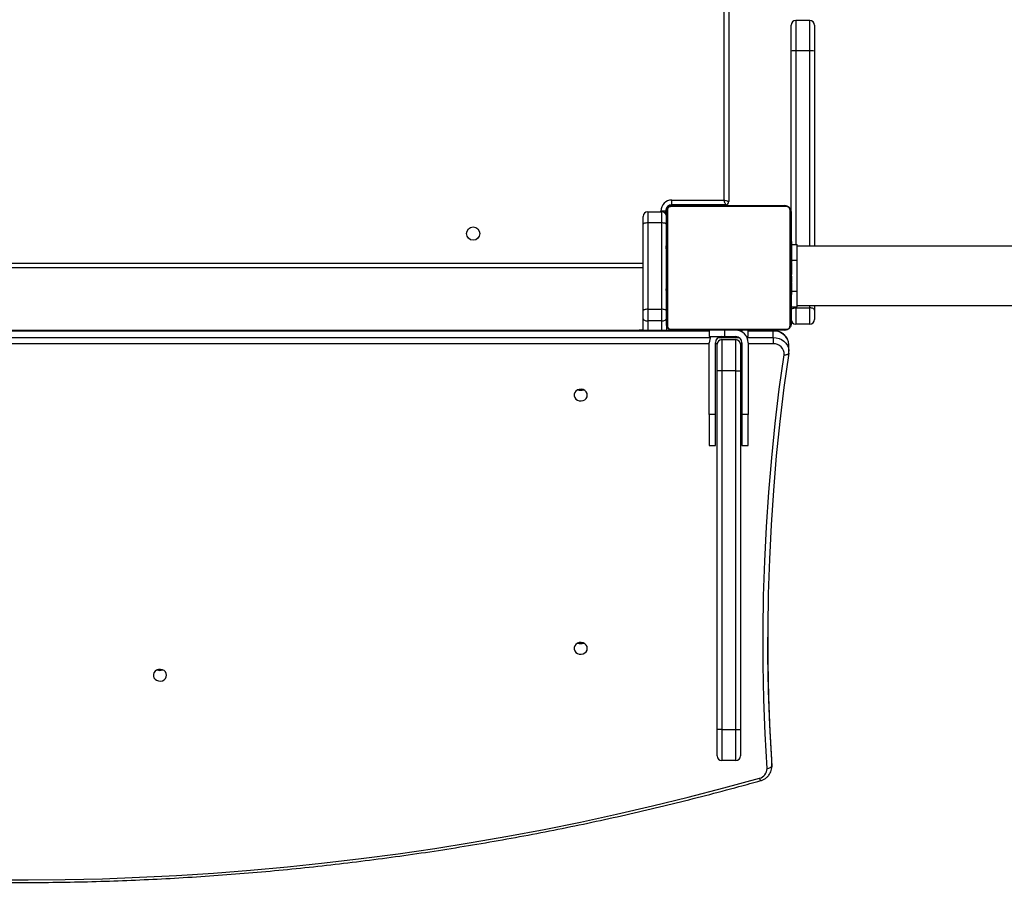
# Model space of a CAD drawing. Units: millimetres. Extents: x 6446 to 9997, y 2009 to 3089.
# Drawn here: x 7608 to 7671, y 2223 to 2279 of the extents above; entities that cross this region are included whole.
import ezdxf

# ---------------------------------------------------------------- set-up
doc = ezdxf.new("R2010")
doc.units = ezdxf.units.MM
doc.header["$LTSCALE"] = 200
doc.header["$PDSIZE"] = -1
doc.layers.add('VP-DIM', color=7, linetype='Continuous')
doc.layers.add('VP-HIC', color=6, linetype='Continuous')
doc.layers.add('VP-EQ', color=7, linetype='Continuous', true_color=0x8a3492, plot=False)
doc.dimstyles.new('ISO-25', dxfattribs={"dimtxt": 2.5, "dimasz": 2.5, "dimexe": 1.25, "dimexo": 0.625, "dimtad": 1, "dimtxsty": 'Standard', "dimcen": 2.5, "dimadec": 0, "dimazin": 0, "dimtfac": 1, "dimtmove": 0, "dimatfit": 3, "dimfxl": 1, "dimarcsym": 0})

# ---------------------------------------------------------------- blocks, each defined once
blk = doc.blocks.new('1730_1')
at = {"color": 7, "linetype": 'Continuous', "lineweight": 25}
for p, q in [((14955.286, 3584.33), (14955.286, 3527.145)), ((14959.286, 3536.808), (14959.286, 3538.464)), ((14960.486, 3538.764), (14959.586, 3538.764)), ((14960.786, 3538.464), (14960.786, 3536.808)), ((14959.286, 3526.494), (14959.286, 3536.808)), ((14960.486, 3536.815), (14959.586, 3536.815)), ((14960.786, 3536.808), (14960.786, 3524.295)), ((14959.011, 3526.826), (14951.562, 3526.826)), ((14951.636, 3526.945), (14951.636, 3527.245)), ((14951.636, 3527.245), (14954.986, 3527.245)), ((14955.086, 3526.945), (14951.636, 3526.945)), ((14951.686, 3526.895), (14958.886, 3526.895)), ((14955.086, 3526.945), (14955.086, 3526.895)), ((14949.786, 3525.694), (14949.786, 3526.195)), ((14950.086, 3526.495), (14950.086, 3525.78)), ((14950.086, 3526.495), (14950.986, 3526.495)), ((14951.236, 3526.545), (14950.936, 3526.545)), ((14950.986, 3525.78), (14950.986, 3526.495)), ((14951.236, 3526.545), (14951.236, 3526.361)), ((14951.286, 3519.295), (14951.286, 3526.495)), ((14951.355, 3526.619), (14951.355, 3519.171)), ((14959.218, 3519.171), (14959.218, 3526.619)), ((14959.286, 3526.495), (14959.286, 3519.295)), ((14949.786, 3520.156), (14949.786, 3525.694)), ((14950.086, 3525.78), (14950.086, 3520.241)), ((14950.986, 3525.78), (14950.086, 3525.78)), ((14950.986, 3520.241), (14950.986, 3525.78)), ((14951.286, 3524.623), (14951.263, 3524.623)), ((14951.266, 3524.599), (14951.286, 3524.599)), ((14951.266, 3524.477), (14951.286, 3524.477)), ((14951.266, 3524.321), (14951.286, 3524.321)), ((14951.266, 3524.222), (14951.266, 3524.321)), ((14959.306, 3524.622), (14959.286, 3524.622)), ((14959.306, 3524.6), (14959.286, 3524.6)), ((14959.306, 3524.486), (14959.286, 3524.486)), ((14959.306, 3524.433), (14959.286, 3524.433)), ((14959.286, 3524.395), (14959.686, 3524.395)), ((14959.306, 3524.272), (14959.286, 3524.272)), ((14959.306, 3524.271), (14959.286, 3524.271)), ((14959.306, 3524.335), (14959.306, 3524.272)), ((14959.306, 3524.272), (14959.306, 3524.271)), ((14959.306, 3524.271), (14959.306, 3524.243)), ((14959.686, 3523.395), (14959.686, 3524.395)), ((14991.404, 3524.295), (14959.686, 3524.295)), ((14951.26, 3523.829), (14951.286, 3523.829)), ((14951.266, 3524.222), (14951.286, 3524.222)), ((14951.266, 3524.116), (14951.266, 3524.222)), ((14951.266, 3524.116), (14951.286, 3524.116)), ((14951.266, 3523.964), (14951.286, 3523.964)), ((14951.266, 3523.852), (14951.286, 3523.852)), ((14951.266, 3523.812), (14951.286, 3523.812)), ((14951.266, 3523.754), (14951.286, 3523.754)), ((14959.306, 3524.111), (14959.286, 3524.111)), ((14959.306, 3524.029), (14959.286, 3524.029)), ((14959.306, 3523.734), (14959.286, 3523.734)), ((14951.266, 3523.595), (14951.286, 3523.595)), ((14951.266, 3523.593), (14951.266, 3523.595)), ((14951.266, 3523.593), (14951.286, 3523.593)), ((14951.266, 3523.432), (14951.286, 3523.432)), ((14951.266, 3523.347), (14951.286, 3523.347)), ((14951.266, 3523.346), (14951.286, 3523.346)), ((14951.266, 3523.346), (14951.286, 3523.346)), ((14951.266, 3523.323), (14951.286, 3523.323)), ((14951.266, 3523.178), (14951.286, 3523.178)), ((14951.266, 3523.058), (14951.286, 3523.058)), ((14959.306, 3523.301), (14959.286, 3523.301)), ((14959.306, 3523.283), (14959.286, 3523.283)), ((14959.306, 3523.223), (14959.286, 3523.223)), ((14959.306, 3523.283), (14959.306, 3523.258)), ((14959.686, 3521.395), (14959.686, 3523.395)), ((14949.786, 3522.895), (14887.786, 3522.895)), ((14951.266, 3522.863), (14951.286, 3522.863)), ((14951.266, 3522.567), (14951.286, 3522.567)), ((14951.266, 3522.507), (14951.286, 3522.507)), ((14951.266, 3522.488), (14951.286, 3522.488)), ((14959.306, 3522.927), (14959.286, 3522.927)), ((14959.306, 3522.731), (14959.286, 3522.731)), ((14959.306, 3522.612), (14959.286, 3522.612)), ((14959.306, 3522.467), (14959.286, 3522.467)), ((14959.306, 3522.444), (14959.286, 3522.444)), ((14959.306, 3522.443), (14959.286, 3522.443)), ((14959.306, 3522.442), (14959.286, 3522.442)), ((14951.266, 3522.056), (14951.286, 3522.056)), ((14951.266, 3521.76), (14951.286, 3521.76)), ((14959.306, 3522.358), (14959.286, 3522.358)), ((14959.306, 3522.196), (14959.286, 3522.196)), ((14959.306, 3522.195), (14959.286, 3522.195)), ((14959.306, 3522.035), (14959.286, 3522.035)), ((14959.306, 3521.978), (14959.286, 3521.978)), ((14959.313, 3521.96), (14959.286, 3521.96)), ((14959.306, 3521.938), (14959.286, 3521.938)), ((14959.306, 3521.825), (14959.286, 3521.825)), ((14959.306, 3522.196), (14959.306, 3522.195)), ((14959.306, 3522.016), (14959.306, 3521.978)), ((14959.306, 3521.813), (14959.306, 3521.78)), ((14951.266, 3521.679), (14951.286, 3521.679)), ((14951.266, 3521.519), (14951.266, 3521.547)), ((14951.266, 3521.518), (14951.266, 3521.519)), ((14951.266, 3521.519), (14951.286, 3521.519)), ((14951.266, 3521.518), (14951.286, 3521.518)), ((14951.266, 3521.455), (14951.266, 3521.518)), ((14951.266, 3521.356), (14951.286, 3521.356)), ((14951.266, 3521.303), (14951.286, 3521.303)), ((14951.266, 3521.19), (14951.286, 3521.19)), ((14951.266, 3521.168), (14951.286, 3521.168)), ((14959.306, 3521.674), (14959.286, 3521.674)), ((14959.306, 3521.568), (14959.286, 3521.568)), ((14959.306, 3521.469), (14959.286, 3521.469)), ((14959.306, 3521.312), (14959.286, 3521.312)), ((14959.306, 3521.191), (14959.286, 3521.191)), ((14959.286, 3521.167), (14959.31, 3521.167)), ((14959.306, 3521.674), (14959.306, 3521.568)), ((14959.306, 3521.568), (14959.306, 3521.469)), ((14959.686, 3520.395), (14959.686, 3521.395)), ((14959.686, 3520.495), (14991.404, 3520.495)), ((14960.786, 3520.495), (14960.786, 3520.186)), ((14949.786, 3519.636), (14949.786, 3520.156)), ((14950.086, 3520.241), (14950.086, 3519.498)), ((14950.086, 3520.241), (14950.986, 3520.241)), ((14950.986, 3519.498), (14950.986, 3520.241)), ((14959.286, 3520.395), (14959.686, 3520.395)), ((14959.586, 3520.329), (14959.586, 3519.295)), ((14959.586, 3520.329), (14960.486, 3520.329)), ((14960.486, 3519.295), (14960.486, 3520.329)), ((14960.786, 3520.186), (14960.786, 3519.595)), ((14949.786, 3518.88), (14949.786, 3519.636)), ((14950.986, 3519.498), (14950.086, 3519.498)), ((14951.286, 3519.295), (14951.286, 3518.88)), ((14960.486, 3519.295), (14959.586, 3519.295)), ((14954.036, 3518.88), (14879.289, 3518.88)), ((14949.786, 3518.895), (14949.536, 3518.895)), ((14949.536, 3518.88), (14949.536, 3518.895)), ((14951.562, 3518.964), (14959.011, 3518.964)), ((14958.886, 3518.895), (14951.686, 3518.895)), ((14954.036, 3518.895), (14954.036, 3518.495)), ((14955.036, 3518.495), (14955.036, 3518.895)), ((14956.536, 3518.495), (14956.536, 3518.895)), ((14958.143, 3518.88), (14956.536, 3518.88)), ((14958.143, 3518.434), (14958.143, 3518.847)), ((14954.036, 3518.495), (14955.036, 3518.495)), ((14954.036, 3513.495), (14954.036, 3518.095)), ((14954.436, 3513.495), (14954.436, 3518.095)), ((14954.536, 3516.295), (14954.536, 3517.995)), ((14954.836, 3518.295), (14954.836, 3516.295)), ((14954.836, 3518.295), (14955.736, 3518.295)), ((14955.036, 3518.495), (14955.736, 3518.495)), ((14955.736, 3516.295), (14955.736, 3518.295)), ((14956.036, 3517.995), (14956.036, 3516.295)), ((14956.136, 3518.095), (14956.136, 3513.495)), ((14956.429, 3518.495), (14956.536, 3518.495)), ((14956.536, 3518.095), (14956.536, 3513.495)), ((14958.143, 3518.434), (14958.143, 3518.03)), ((14959.143, 3517.545), (14959.143, 3517.958)), ((14954.836, 3516.295), (14954.536, 3516.295)), ((14954.536, 3493.295), (14954.536, 3516.295)), ((14954.836, 3516.295), (14954.836, 3493.295)), ((14955.736, 3516.295), (14954.836, 3516.295)), ((14955.736, 3493.295), (14955.736, 3516.295)), ((14955.736, 3516.295), (14956.036, 3516.295)), ((14956.036, 3516.295), (14956.036, 3493.295)), ((14954.036, 3513.495), (14954.036, 3511.495)), ((14954.436, 3513.495), (14954.036, 3513.495)), ((14954.436, 3511.495), (14954.436, 3513.495)), ((14956.536, 3513.495), (14956.136, 3513.495)), ((14956.136, 3513.495), (14956.136, 3511.495)), ((14956.536, 3511.495), (14956.536, 3513.495)), ((14954.036, 3511.495), (14954.436, 3511.495)), ((14956.136, 3511.495), (14956.536, 3511.495)), ((14954.536, 3491.595), (14954.536, 3493.295)), ((14954.836, 3493.295), (14954.536, 3493.295)), ((14954.836, 3493.295), (14955.736, 3493.295)), ((14954.836, 3493.295), (14954.836, 3491.295)), ((14955.736, 3493.295), (14956.036, 3493.295)), ((14955.736, 3491.295), (14955.736, 3493.295)), ((14956.036, 3493.295), (14956.036, 3491.595)), ((14955.736, 3491.295), (14954.836, 3491.295)), ((14958.044, 3490.944), (14958.044, 3491.356)), ((14958.046, 3491.306), (14958.044, 3491.356)), ((14958.044, 3490.944), (14958.046, 3490.893)), ((14958.046, 3490.893), (14958.046, 3491.306))]:
    blk.add_line(p, q, dxfattribs=at)
at = {"color": 8, "linetype": 'Continuous', "lineweight": 25}
for p, q in [((14954.986, 3527.245), (14954.986, 3584.12)), ((14959.586, 3538.764), (14959.586, 3536.815)), ((14960.486, 3536.815), (14960.486, 3538.764)), ((14959.586, 3536.815), (14959.586, 3524.395)), ((14960.486, 3524.295), (14960.486, 3536.815)), ((14951.586, 3526.895), (14951.586, 3526.942)), ((14954.586, 3526.895), (14954.586, 3526.945)), ((14950.936, 3526.495), (14950.936, 3526.545)), ((14951.286, 3526.595), (14951.24, 3526.595)), ((14887.786, 3523.195), (14949.786, 3523.195)), ((14959.306, 3523.395), (14959.686, 3523.395)), ((14959.306, 3521.395), (14959.686, 3521.395)), ((14960.486, 3520.329), (14960.486, 3520.495)), ((14959.586, 3520.395), (14959.586, 3520.329)), ((14950.086, 3519.498), (14950.086, 3518.88)), ((14950.986, 3518.88), (14950.986, 3519.498)), ((14954.036, 3518.847), (14879.289, 3518.847)), ((14956.136, 3518.895), (14956.136, 3518.788)), ((14958.143, 3518.847), (14956.536, 3518.847)), ((14958.143, 3518.847), (14958.143, 3518.88)), ((14879.289, 3518.434), (14954.112, 3518.434)), ((14954.036, 3518.03), (14879.289, 3518.03)), ((14954.539, 3518.03), (14954.436, 3518.03)), ((14954.625, 3518.434), (14955.948, 3518.434)), ((14956.136, 3518.03), (14956.034, 3518.03)), ((14956.461, 3518.434), (14958.143, 3518.434)), ((14958.143, 3518.03), (14956.536, 3518.03))]:
    blk.add_line(p, q, dxfattribs=at)
at = {"color": 7, "linetype": 'Continuous', "lineweight": 25, "flags": 128}
for points in [[(14955.086, 3526.945), (14955.085, 3526.951), (14955.079, 3526.968), (14955.07, 3526.995), (14955.057, 3527.033), (14955.042, 3527.078), (14955.025, 3527.13), (14955.006, 3527.186), (14954.986, 3527.245)], [(14955.286, 3527.145), (14955.281, 3527.147), (14955.264, 3527.152), (14955.236, 3527.162), (14955.199, 3527.174), (14955.153, 3527.189), (14955.101, 3527.207), (14955.045, 3527.225), (14954.986, 3527.245)], [(14950.086, 3525.78), (14950.028, 3525.778), (14949.972, 3525.773), (14949.92, 3525.765), (14949.874, 3525.755), (14949.837, 3525.742), (14949.809, 3525.727), (14949.792, 3525.711), (14949.786, 3525.694)], [(14951.286, 3525.694), (14951.281, 3525.711), (14951.264, 3525.727), (14951.236, 3525.742), (14951.199, 3525.755), (14951.153, 3525.765), (14951.101, 3525.773), (14951.045, 3525.778), (14950.986, 3525.78)], [(14950.086, 3520.241), (14950.028, 3520.24), (14949.972, 3520.235), (14949.92, 3520.227), (14949.874, 3520.216), (14949.837, 3520.203), (14949.809, 3520.189), (14949.792, 3520.173), (14949.786, 3520.156)], [(14951.286, 3520.156), (14951.281, 3520.173), (14951.264, 3520.189), (14951.236, 3520.203), (14951.199, 3520.216), (14951.153, 3520.227), (14951.101, 3520.235), (14951.045, 3520.24), (14950.986, 3520.241)], [(14959.286, 3520.186), (14959.292, 3520.214), (14959.309, 3520.241), (14959.337, 3520.265), (14959.374, 3520.287), (14959.42, 3520.305), (14959.472, 3520.318), (14959.528, 3520.326), (14959.586, 3520.329)], [(14960.786, 3520.186), (14960.781, 3520.214), (14960.764, 3520.241), (14960.736, 3520.265), (14960.699, 3520.287), (14960.653, 3520.305), (14960.601, 3520.318), (14960.545, 3520.326), (14960.486, 3520.329)], [(14949.786, 3519.636), (14949.792, 3519.609), (14949.809, 3519.583), (14949.837, 3519.559), (14949.874, 3519.539), (14949.92, 3519.522), (14949.972, 3519.509), (14950.028, 3519.501), (14950.086, 3519.498)], [(14950.986, 3519.498), (14951.045, 3519.501), (14951.101, 3519.509), (14951.153, 3519.522), (14951.199, 3519.539), (14951.236, 3519.559), (14951.264, 3519.583), (14951.281, 3519.609), (14951.286, 3519.636)], [(14957.745, 3490.791), (14957.623, 3493.005), (14957.539, 3495.219), (14957.495, 3497.435), (14957.489, 3499.651), (14957.522, 3501.867), (14957.594, 3504.082), (14957.704, 3506.296), (14957.854, 3508.508), (14958.042, 3510.718), (14958.268, 3512.924), (14958.533, 3515.128), (14958.837, 3517.327)], [(14959.135, 3517.43), (14958.832, 3515.235), (14958.567, 3513.036), (14958.34, 3510.833), (14958.153, 3508.627), (14958.004, 3506.419), (14957.893, 3504.21), (14957.822, 3501.999), (14957.789, 3499.787), (14957.795, 3497.575), (14957.839, 3495.364), (14957.922, 3493.153), (14958.044, 3490.944)], [(14958.837, 3517.327), (14958.895, 3517.323), (14958.951, 3517.325), (14959.003, 3517.331), (14959.048, 3517.343), (14959.085, 3517.36), (14959.112, 3517.38), (14959.129, 3517.404), (14959.135, 3517.43)], [(14946.211, 3514.738), (14946.193, 3514.849), (14946.138, 3514.951), (14946.051, 3515.033), (14945.942, 3515.089), (14945.818, 3515.115), (14945.692, 3515.106), (14945.574, 3515.065), (14945.475, 3514.995), (14945.404, 3514.902), (14945.366, 3514.794), (14945.366, 3514.681), (14945.404, 3514.574), (14945.475, 3514.481), (14945.574, 3514.411), (14945.692, 3514.369), (14945.818, 3514.361), (14945.942, 3514.386), (14946.051, 3514.442), (14946.138, 3514.525), (14946.193, 3514.626), (14946.211, 3514.738)], [(14958.044, 3491.356), (14957.922, 3493.565), (14957.839, 3495.776), (14957.795, 3497.988), (14957.787, 3499.218)], [(14946.211, 3498.492), (14946.193, 3498.603), (14946.138, 3498.704), (14946.051, 3498.787), (14945.942, 3498.843), (14945.818, 3498.868), (14945.692, 3498.86), (14945.574, 3498.819), (14945.475, 3498.749), (14945.404, 3498.656), (14945.366, 3498.548), (14945.366, 3498.435), (14945.404, 3498.328), (14945.475, 3498.235), (14945.574, 3498.164), (14945.692, 3498.123), (14945.818, 3498.115), (14945.942, 3498.14), (14946.051, 3498.196), (14946.138, 3498.279), (14946.193, 3498.38), (14946.211, 3498.492)], [(14919.211, 3496.769), (14919.193, 3496.881), (14919.138, 3496.982), (14919.051, 3497.065), (14918.942, 3497.121), (14918.818, 3497.146), (14918.692, 3497.138), (14918.574, 3497.096), (14918.475, 3497.026), (14918.404, 3496.933), (14918.366, 3496.826), (14918.366, 3496.713), (14918.404, 3496.605), (14918.475, 3496.512), (14918.574, 3496.442), (14918.692, 3496.401), (14918.818, 3496.393), (14918.942, 3496.418), (14919.051, 3496.474), (14919.138, 3496.556), (14919.193, 3496.658), (14919.211, 3496.769)], [(14918.786, 3497.087), (14918.661, 3497.104), (14918.62, 3497.117)], [(14918.953, 3497.117), (14918.912, 3497.104), (14918.786, 3497.087)], [(14957.745, 3490.791), (14957.803, 3490.797), (14957.859, 3490.808), (14957.911, 3490.823), (14957.957, 3490.842), (14957.994, 3490.865), (14958.022, 3490.89), (14958.039, 3490.917), (14958.044, 3490.944)], [(14907.94, 3483.642), (14910.324, 3483.635), (14912.708, 3483.66), (14915.091, 3483.717), (14917.473, 3483.806), (14919.854, 3483.927), (14922.232, 3484.08), (14924.607, 3484.264), (14926.979, 3484.481), (14929.346, 3484.729), (14931.71, 3485.01), (14934.068, 3485.321), (14936.421, 3485.665), (14938.767, 3486.04), (14941.107, 3486.446), (14943.44, 3486.884), (14945.765, 3487.353), (14948.082, 3487.853), (14950.39, 3488.384), (14952.689, 3488.946), (14954.978, 3489.539), (14957.257, 3490.163)]]:
    blk.add_lwpolyline(points, dxfattribs=at)
at = {"color": 8, "linetype": 'Continuous', "lineweight": 25, "flags": 128}
blk.add_lwpolyline([(14958.143, 3518.434), (14958.331, 3518.419), (14958.512, 3518.372), (14958.68, 3518.295), (14958.829, 3518.192), (14958.954, 3518.066), (14959.049, 3517.922), (14959.113, 3517.764), (14959.141, 3517.598), (14959.143, 3517.554)], dxfattribs=at)
at = {"color": 7, "linetype": 'Continuous', "lineweight": 25}
blk.add_circle((14938.886, 3525.095), 0.425, dxfattribs=at)
for centre, radius, start, end in [((14959.586, 3538.464), 0.3, 90, 180), ((14960.486, 3538.464), 0.3, 0, 90), ((14959.512, 3533.908), 2.908, 88.52284, 94.43854), ((14960.561, 3533.908), 2.908, 85.56146, 91.47716), ((14951.636, 3526.545), 0.7, 90, 180), ((14951.636, 3526.545), 0.4, 90, 180), ((14951.586, 3526.595), 0.3, 90, 180), ((14951.691, 3526.741), 0.154, 91.61391, 146.49296), ((14955.086, 3527.145), 0.2, 270, 0), ((14958.882, 3526.741), 0.154, 33.50704, 88.38609), ((14950.086, 3526.195), 0.3, 90, 180), ((14950.986, 3526.195), 0.3, 0, 90), ((14951.441, 3526.49), 0.154, 123.506, 178.38269), ((14959.132, 3526.49), 0.154, 1.61731, 56.494), ((14951.441, 3519.299), 0.154, 181.61587, 236.4931), ((14959.132, 3519.299), 0.154, 303.5069, 358.38413), ((14959.586, 3519.595), 0.3, 180, 270), ((14960.486, 3519.595), 0.3, 270, 0), ((14951.691, 3519.049), 0.154, 213.50409, 268.38483), ((14955.736, 3518.095), 0.8, 0, 90), ((14958.882, 3519.049), 0.154, 271.61517, 326.49591), ((14954.836, 3518.095), 0.8, 150, 180), ((14954.836, 3518.095), 0.4, 90, 180), ((14954.836, 3517.995), 0.3, 90, 180), ((14955.736, 3518.095), 0.4, 0, 90), ((14955.736, 3517.995), 0.3, 0, 90), ((14958.186, 3517.379), 0.653, 355.49204, 93.78875), ((14945.786, 3515.519), 0.472, 248.02395, 291.97605), ((14945.786, 3499.273), 0.472, 248.00809, 291.99191), ((14918.786, 3497.55), 0.472, 248.0082, 291.9918), ((14954.836, 3491.595), 0.3, 180, 270), ((14955.736, 3491.595), 0.3, 270, 0), ((14957.114, 3490.777), 0.631, 283.06574, 1.30154)]:
    blk.add_arc(centre, radius, start, end, dxfattribs=at)
at = {"color": 8, "linetype": 'Continuous', "lineweight": 25}
for centre, radius, start, end in [((14958.198, 3517.901), 0.947, 3.42786, 93.30456), ((14957.519, 3490.206), 0.266, 189.33909, 227.06541)]:
    blk.add_arc(centre, radius, start, end, dxfattribs=at)
at = {"color": 7, "linetype": 'Continuous', "lineweight": 25}
for points, knots in [([(14951.286, 3526.495), (14951.288, 3526.522), (14951.291, 3526.578), (14951.318, 3526.659), (14951.357, 3526.725), (14951.398, 3526.774), (14951.445, 3526.816), (14951.5, 3526.851), (14951.584, 3526.886), (14951.644, 3526.891), (14951.686, 3526.895)], [0, 0, 0, 0, 0.143095, 0.299547, 0.405371, 0.489659, 0.574622, 0.683131, 0.780434, 1, 1, 1, 1]), ([(14951.562, 3526.826), (14951.542, 3526.824), (14951.513, 3526.822), (14951.468, 3526.804), (14951.438, 3526.786), (14951.413, 3526.763), (14951.391, 3526.737), (14951.371, 3526.701), (14951.358, 3526.66), (14951.356, 3526.633), (14951.355, 3526.619)], [0, 0, 0, 0, 0.244988, 0.34092, 0.43763, 0.508579, 0.579552, 0.675618, 0.836511, 1, 1, 1, 1]), ([(14958.886, 3526.895), (14958.913, 3526.893), (14958.97, 3526.89), (14959.051, 3526.863), (14959.117, 3526.824), (14959.165, 3526.784), (14959.208, 3526.736), (14959.242, 3526.681), (14959.278, 3526.597), (14959.283, 3526.537), (14959.286, 3526.495)], [0, 0, 0, 0, 0.143099, 0.29955, 0.405373, 0.489658, 0.574624, 0.683137, 0.78044, 1, 1, 1, 1]), ([(14959.218, 3526.619), (14959.216, 3526.64), (14959.214, 3526.669), (14959.196, 3526.714), (14959.178, 3526.743), (14959.155, 3526.768), (14959.129, 3526.79), (14959.093, 3526.811), (14959.051, 3526.824), (14959.024, 3526.825), (14959.011, 3526.826)], [0, 0, 0, 0, 0.244992, 0.340928, 0.437629, 0.508579, 0.579559, 0.675619, 0.836516, 1, 1, 1, 1]), ([(14959.306, 3524.6), (14959.306, 3524.593), (14959.306, 3524.577), (14959.306, 3524.539), (14959.306, 3524.507), (14959.306, 3524.486)], [0, 0, 0, 0, 0.267161, 0.539859, 1, 1, 1, 1]), ([(14959.306, 3524.486), (14959.306, 3524.471), (14959.306, 3524.441), (14959.306, 3524.403), (14959.306, 3524.361), (14959.306, 3524.346), (14959.306, 3524.335)], [0, 0, 0, 0, 0.218759, 0.403977, 0.577782, 1, 1, 1, 1]), ([(14959.306, 3524.433), (14959.306, 3524.43), (14959.306, 3524.424), (14959.306, 3524.381), (14959.306, 3524.328), (14959.306, 3524.291), (14959.306, 3524.272)], [0, 0, 0, 0, 0.2835813, 0.5580153, 0.7752919, 1, 1, 1, 1]), ([(14959.306, 3524.271), (14959.306, 3524.247), (14959.306, 3524.2), (14959.306, 3524.148), (14959.306, 3524.117), (14959.306, 3524.113), (14959.306, 3524.111)], [0, 0, 0, 0, 0.282288, 0.556398, 0.774196, 1, 1, 1, 1]), ([(14959.306, 3524.133), (14959.306, 3524.124), (14959.306, 3524.107), (14959.306, 3524.073), (14959.306, 3524.026), (14959.306, 3523.993), (14959.306, 3523.975)], [0, 0, 0, 0, 0.297515, 0.560099, 0.762619, 1, 1, 1, 1]), ([(14959.306, 3524.029), (14959.306, 3524.028), (14959.306, 3524.026), (14959.306, 3524.009), (14959.306, 3523.983), (14959.306, 3523.933), (14959.306, 3523.849), (14959.306, 3523.774), (14959.306, 3523.734)], [0, 0, 0, 0, 0.103991, 0.20559, 0.310874, 0.424332, 0.685117, 1, 1, 1, 1]), ([(14959.306, 3523.734), (14959.306, 3523.667), (14959.306, 3523.541), (14959.306, 3523.396), (14959.306, 3523.314), (14959.306, 3523.306), (14959.306, 3523.301)], [0, 0, 0, 0, 0.2956078, 0.5631204, 0.7733694, 1, 1, 1, 1]), ([(14959.306, 3523.223), (14959.306, 3523.221), (14959.306, 3523.217), (14959.306, 3523.183), (14959.306, 3523.125), (14959.306, 3523.036), (14959.306, 3522.964), (14959.306, 3522.927)], [0, 0, 0, 0, 0.216374, 0.406575, 0.580187, 0.780822, 1, 1, 1, 1]), ([(14959.306, 3522.927), (14959.306, 3522.885), (14959.306, 3522.812), (14959.306, 3522.755), (14959.306, 3522.731)], [0, 0, 0, 0, 0.58318, 1, 1, 1, 1]), ([(14959.306, 3522.731), (14959.306, 3522.723), (14959.306, 3522.706), (14959.306, 3522.666), (14959.306, 3522.633), (14959.306, 3522.612)], [0, 0, 0, 0, 0.271565, 0.546052, 1, 1, 1, 1]), ([(14959.306, 3522.612), (14959.306, 3522.59), (14959.306, 3522.547), (14959.306, 3522.498), (14959.306, 3522.471), (14959.306, 3522.468), (14959.306, 3522.467)], [0, 0, 0, 0, 0.288462, 0.553947, 0.767387, 1, 1, 1, 1]), ([(14959.306, 3522.358), (14959.306, 3522.355), (14959.306, 3522.348), (14959.306, 3522.305), (14959.306, 3522.253), (14959.306, 3522.215), (14959.306, 3522.196)], [0, 0, 0, 0, 0.283573, 0.558019, 0.775294, 1, 1, 1, 1]), ([(14959.306, 3522.195), (14959.306, 3522.171), (14959.306, 3522.124), (14959.306, 3522.072), (14959.306, 3522.041), (14959.306, 3522.037), (14959.306, 3522.035)], [0, 0, 0, 0, 0.282263, 0.556409, 0.774193, 1, 1, 1, 1]), ([(14959.306, 3521.938), (14959.306, 3521.93), (14959.306, 3521.915), (14959.306, 3521.877), (14959.306, 3521.845), (14959.306, 3521.825)], [0, 0, 0, 0, 0.267361, 0.540274, 1, 1, 1, 1]), ([(14959.306, 3521.825), (14959.306, 3521.805), (14959.306, 3521.767), (14959.306, 3521.721), (14959.306, 3521.691), (14959.306, 3521.68), (14959.306, 3521.674)], [0, 0, 0, 0, 0.272094, 0.521846, 0.739584, 1, 1, 1, 1]), ([(14959.306, 3521.469), (14959.306, 3521.462), (14959.306, 3521.45), (14959.306, 3521.42), (14959.306, 3521.385), (14959.306, 3521.351), (14959.306, 3521.326), (14959.306, 3521.312)], [0, 0, 0, 0, 0.266912, 0.528179, 0.668631, 0.821874, 1, 1, 1, 1]), ([(14959.306, 3521.312), (14959.306, 3521.298), (14959.306, 3521.271), (14959.306, 3521.227), (14959.306, 3521.204), (14959.306, 3521.191)], [0, 0, 0, 0, 0.302477, 0.583847, 1, 1, 1, 1]), ([(14951.686, 3518.895), (14951.66, 3518.896), (14951.603, 3518.899), (14951.522, 3518.927), (14951.456, 3518.966), (14951.408, 3519.006), (14951.365, 3519.053), (14951.33, 3519.109), (14951.295, 3519.192), (14951.29, 3519.253), (14951.286, 3519.295)], [0, 0, 0, 0, 0.143098, 0.299548, 0.405375, 0.489658, 0.574626, 0.683139, 0.780434, 1, 1, 1, 1]), ([(14959.286, 3519.295), (14959.285, 3519.268), (14959.282, 3519.211), (14959.255, 3519.131), (14959.216, 3519.064), (14959.175, 3519.016), (14959.128, 3518.974), (14959.073, 3518.939), (14958.989, 3518.903), (14958.928, 3518.898), (14958.886, 3518.895)], [0, 0, 0, 0, 0.143102, 0.299553, 0.405376, 0.489658, 0.574626, 0.683138, 0.780437, 1, 1, 1, 1]), ([(14951.355, 3519.171), (14951.357, 3519.15), (14951.359, 3519.121), (14951.377, 3519.076), (14951.395, 3519.047), (14951.418, 3519.021), (14951.444, 3519), (14951.48, 3518.979), (14951.522, 3518.966), (14951.549, 3518.964), (14951.562, 3518.964)], [0, 0, 0, 0, 0.244994, 0.34093, 0.437632, 0.508572, 0.57956, 0.675621, 0.83651, 1, 1, 1, 1]), ([(14959.141, 3517.966), (14959.139, 3518.012), (14959.135, 3518.113), (14959.092, 3518.263), (14959.02, 3518.413), (14958.919, 3518.547), (14958.795, 3518.664), (14958.65, 3518.759), (14958.489, 3518.828), (14958.318, 3518.872), (14958.201, 3518.877), (14958.143, 3518.88)], [0, 0, 0, 0, 0.0940988, 0.2061261, 0.3181282, 0.4305182, 0.5435886, 0.6574715, 0.7721623, 0.8875549, 1, 1, 1, 1]), ([(14959.011, 3518.964), (14959.031, 3518.965), (14959.06, 3518.967), (14959.105, 3518.986), (14959.135, 3519.004), (14959.16, 3519.027), (14959.182, 3519.053), (14959.202, 3519.088), (14959.215, 3519.13), (14959.217, 3519.157), (14959.218, 3519.171)], [0, 0, 0, 0, 0.244988, 0.340924, 0.437628, 0.508578, 0.579558, 0.675616, 0.83651, 1, 1, 1, 1]), ([(14959.134, 3517.421), (14959.139, 3517.457), (14959.146, 3517.501), (14959.142, 3517.545), (14959.141, 3517.554)], [0, 0, 0, 0, 0.797527, 1, 1, 1, 1]), ([(14957.338, 3490.011), (14957.372, 3490.022), (14957.463, 3490.051), (14957.601, 3490.12), (14957.743, 3490.225), (14957.862, 3490.352), (14957.955, 3490.496), (14958.017, 3490.654), (14958.045, 3490.795), (14958.044, 3490.882), (14958.044, 3490.913)], [0, 0, 0, 0, 0.0846054, 0.2254846, 0.3664435, 0.5068506, 0.6463408, 0.7846672, 0.9217887, 1, 1, 1, 1]), ([(14881.811, 3485.665), (14882.198, 3485.604), (14883.318, 3485.428), (14885.177, 3485.159), (14887.388, 3484.865), (14889.605, 3484.599), (14891.825, 3484.361), (14894.048, 3484.151), (14896.275, 3483.969), (14898.504, 3483.815), (14900.736, 3483.689), (14902.969, 3483.592), (14905.204, 3483.522), (14907.439, 3483.48), (14909.675, 3483.466), (14911.911, 3483.481), (14914.147, 3483.523), (14916.381, 3483.594), (14918.615, 3483.692), (14920.846, 3483.819), (14923.076, 3483.973), (14925.302, 3484.156), (14927.526, 3484.367), (14929.746, 3484.605), (14931.962, 3484.872), (14934.173, 3485.166), (14936.38, 3485.488), (14938.581, 3485.837), (14940.776, 3486.215), (14942.965, 3486.619), (14945.148, 3487.052), (14947.324, 3487.511), (14949.492, 3487.998), (14951.652, 3488.512), (14953.803, 3489.054), (14955.698, 3489.555), (14956.874, 3489.882), (14957.338, 3490.011)], [0, 0, 0, 0, 0.015409, 0.044666, 0.073923, 0.103181, 0.132438, 0.161695, 0.190953, 0.22021, 0.249468, 0.278725, 0.307983, 0.33724, 0.366498, 0.395755, 0.425013, 0.45427, 0.483528, 0.512785, 0.542043, 0.5713, 0.600558, 0.629815, 0.659073, 0.68833, 0.717588, 0.746845, 0.776103, 0.80536, 0.834617, 0.863875, 0.893132, 0.922389, 0.951647, 0.980904, 1, 1, 1, 1])]:
    blk.add_open_spline(points, degree=3, knots=knots, dxfattribs=at)
blk = doc.blocks.new('1730_2d')
at = {"layer": 'VP-EQ', "color": 0}
blk.add_blockref('1730_1', (-7302.066, -1260.058), dxfattribs=at)
blk = doc.blocks.new('*D76')
at = {"layer": 'Defpoints', "color": 0}
for p in [(7616.681, 2747.521), (7536.632, 2019.869), (8505.1, 2019.869)]:
    blk.add_point(p, dxfattribs=at)
at = {"layer": 'VP-DIM', "color": 0, "lineweight": -2}
for p, q in [((8435.1, 2747.521), (8525.1, 2747.521)), ((8505.1, 2727.521), (8505.1, 2420.361)), ((8505.1, 2039.869), (8505.1, 2347.028)), ((8435.1, 2019.869), (8525.1, 2019.869))]:
    blk.add_line(p, q, dxfattribs=at)
at = {"layer": 'VP-DIM', "color": 0}
for points in [[(8508.433, 2727.521), (8501.767, 2727.521), (8505.1, 2747.521)], [(8501.767, 2039.869), (8508.433, 2039.869), (8505.1, 2019.869)]]:
    blk.add_solid(points, dxfattribs=at)
at = {"layer": 'VP-DIM', "color": 0, "insert": (8505.1, 2383.695), "char_height": 20, "attachment_point": 5, "rotation": 90}
blk.add_mtext('728', dxfattribs=at)
blk = doc.blocks.new('*D77')
at = {"layer": 'Defpoints', "color": 0}
for p in [(7771.965, 2777.234), (8411.372, 2777.234), (7608.258, 2223.576)]:
    blk.add_point(p, dxfattribs=at)
at = {"layer": 'VP-DIM', "color": 0, "lineweight": -2}
for p, q in [((8341.372, 2777.234), (8431.372, 2777.234)), ((8411.372, 2757.234), (8411.372, 2537.072)), ((8411.372, 2243.576), (8411.372, 2463.738)), ((8341.372, 2223.576), (8431.372, 2223.576))]:
    blk.add_line(p, q, dxfattribs=at)
at = {"layer": 'VP-DIM', "color": 0}
for points in [[(8414.705, 2757.234), (8408.038, 2757.234), (8411.372, 2777.234)], [(8408.038, 2243.576), (8414.705, 2243.576), (8411.372, 2223.576)]]:
    blk.add_solid(points, dxfattribs=at)
at = {"layer": 'VP-DIM', "color": 0, "insert": (8411.372, 2500.405), "char_height": 20, "attachment_point": 5, "rotation": 90}
blk.add_mtext('554', dxfattribs=at)

msp = doc.modelspace()

# ---------------------------------------------------------------- linework, layer by layer
at = {"layer": 'VP-HIC', "color": 5, "linetype": 'ByBlock', "lineweight": -2}
msp.add_lwpolyline([(7741.469, 2423.951), (7668.088, 2497.229, 0.577132), (7283.401, 2393.999), (7270.373, 2345.366, 0.29519), (7347.131, 2107.643), (7391.225, 2071.665, 0.241035), (7596.138, 2027.7), (7638.454, 2039.034, 0.577618)], format="xyb", close=True, dxfattribs=at)

# ---------------------------------------------------------------- block references
at = {"layer": 'VP-EQ', "color": 0, "linetype": 'ByBlock'}
msp.add_blockref('1730_2d', (0, 0), dxfattribs=at)

# ---------------------------------------------------------------- dimensions: what is measured, and where the dimension line sits
at = {"layer": 'VP-DIM', "color": 0}
for base, p1, p2, picture, middle in [((8411.372, 2777.234), (7608.258, 2223.576), (7771.965, 2777.234), '*D77', (8411.372, 2500.405)), ((8505.1, 2019.869), (7616.681, 2747.521), (7536.632, 2019.869), '*D76', (8505.1, 2383.695))]:
    dim = msp.add_linear_dim(base=base, p1=p1, p2=p2, angle=90, dimstyle='ISO-25', override={"dimtxt": 20, "dimasz": 20, "dimexe": 20, "dimexo": 50, "dimgap": 10, "dimtad": 0, "dimdec": 0, "dimzin": 1, "dimadec": 2, "dimfxl": 70, "dimfxlon": 1, "dimtzin": 1}, dxfattribs=at)
    dim.commit()
    dim.dimension.update_dxf_attribs({"geometry": picture, "text_midpoint": middle})

doc.saveas('drawing.dxf')
